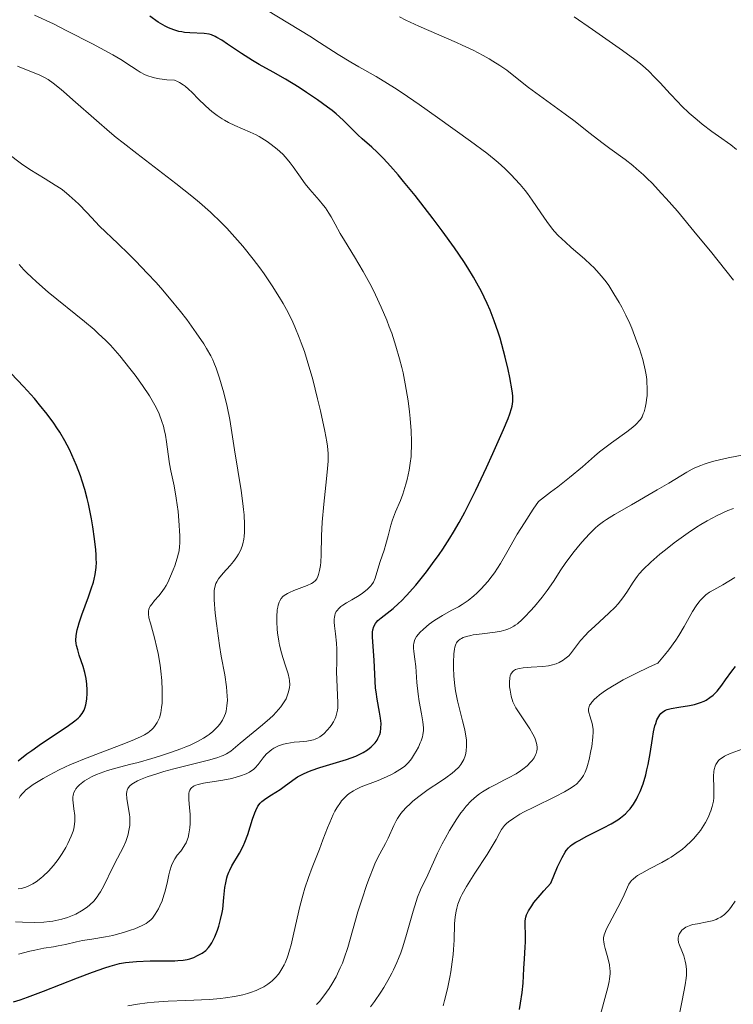
# Model space of a CAD drawing. Units: metres. Extents: x 671624 to 675109, y 4756027 to 4758363.
# Drawn here: x 672604 to 672689, y 4757825 to 4757942 of the extents above; entities that cross this region are included whole.
import ezdxf

# ---------------------------------------------------------------- set-up
doc = ezdxf.new("R2010")
doc.units = ezdxf.units.M
doc.header["$MEASUREMENT"] = 0
doc.layers.add('Curva de nivel directora', color=30, linetype='Continuous', lineweight=30)
doc.layers.add('Curva de nivel intermedia', color=30, linetype='Continuous', lineweight=0)

msp = doc.modelspace()

# ---------------------------------------------------------------- linework, layer by layer
at = {"layer": 'Curva de nivel directora', "color": 30, "linetype": 'Continuous', "lineweight": 30, "flags": 128}
for points, elevation in [([(672642.2, 4757929.98), (672641.39, 4757930.71), (672640.9, 4757931.1), (672640.36, 4757931.52), (672639.16, 4757932.39), (672637.86, 4757933.27), (672636.99, 4757933.83), (672635.38, 4757934.84), (672633.9, 4757935.69), (672632.26, 4757936.59), (672631.46, 4757937.06), (672630.16, 4757937.89), (672628.49, 4757939.01), (672627.79, 4757939.47), (672627.23, 4757939.8), (672627, 4757939.92), (672626.57, 4757940.1), (672626.3, 4757940.17), (672625.72, 4757940.25), (672624, 4757940.33), (672623.36, 4757940.4), (672623.04, 4757940.45), (672622.72, 4757940.52), (672622.1, 4757940.7), (672621.48, 4757940.95), (672621.07, 4757941.14), (672620.24, 4757941.63), (672619.24, 4757942.31)], 1750), ([(672631.84, 4757847.97), (672632.09, 4757848.46), (672632.36, 4757848.83), (672632.57, 4757849.03), (672633.04, 4757849.39), (672633.71, 4757849.82), (672634.72, 4757850.45), (672635.23, 4757850.8), (672636.23, 4757851.56), (672636.81, 4757851.94), (672637.52, 4757852.33), (672637.94, 4757852.52), (672638.4, 4757852.71), (672639.44, 4757853.07), (672642.6, 4757854.02), (672643.73, 4757854.42), (672644.29, 4757854.67), (672644.6, 4757854.83), (672645.12, 4757855.16), (672645.56, 4757855.51), (672645.76, 4757855.7), (672646.02, 4757855.99), (672646.25, 4757856.32), (672646.35, 4757856.49), (672646.5, 4757856.82), (672646.56, 4757856.99), (672646.64, 4757857.28), (672646.71, 4757857.75), (672646.72, 4757858.29), (672646.7, 4757858.59), (672646.66, 4757858.91), (672646.54, 4757859.62), (672646.25, 4757861.19), (672646.12, 4757862.04), (672646.07, 4757862.47), (672646.01, 4757863.33), (672645.92, 4757865.8), (672645.69, 4757868.56), (672645.71, 4757869.16), (672645.75, 4757869.43), (672645.87, 4757869.8), (672646.06, 4757870.16), (672646.19, 4757870.34), (672646.35, 4757870.51), (672646.73, 4757870.86), (672648.14, 4757871.97), (672648.79, 4757872.53), (672649.14, 4757872.87), (672649.73, 4757873.48), (672650.83, 4757874.74), (672652.11, 4757876.31), (672652.84, 4757877.28), (672653.63, 4757878.38), (672654.04, 4757878.99), (672654.88, 4757880.31), (672655.31, 4757881.02), (672655.98, 4757882.17), (672656.65, 4757883.41), (672657.1, 4757884.26), (672657.98, 4757886.03), (672659.25, 4757888.69), (672660.01, 4757890.37), (672661.25, 4757893.2), (672661.81, 4757894.54), (672662.01, 4757895.07), (672662.22, 4757895.72), (672662.29, 4757896.01), (672662.37, 4757896.55), (672662.38, 4757896.94), (672662.36, 4757897.22), (672662.29, 4757897.83), (672662.01, 4757899.41), (672661.82, 4757900.34), (672661.47, 4757901.82), (672661.07, 4757903.32), (672660.85, 4757904.06), (672660.63, 4757904.77), (672660.16, 4757906.12), (672659.67, 4757907.38), (672659.32, 4757908.18), (672658.59, 4757909.7), (672658.3, 4757910.25), (672657.69, 4757911.33), (672657.02, 4757912.43), (672656.53, 4757913.18), (672655.43, 4757914.79), (672653.97, 4757916.81), (672652.91, 4757918.23), (672650.75, 4757921.02), (672649.39, 4757922.7), (672648.74, 4757923.47), (672647.84, 4757924.52), (672647.01, 4757925.42), (672646.63, 4757925.82), (672646.27, 4757926.17), (672645.61, 4757926.78), (672644.47, 4757927.76), (672643.95, 4757928.23), (672643.43, 4757928.75), (672642.66, 4757929.54), (672642.2, 4757929.98)], 1750), ([(672612.31, 4757874.3), (672612.56, 4757875.08), (672612.66, 4757875.44), (672612.78, 4757875.98), (672612.86, 4757876.54), (672612.88, 4757876.83), (672612.91, 4757877.44), (672612.9, 4757877.78), (672612.88, 4757878.32), (672612.84, 4757878.92), (672612.69, 4757880.24), (672612.48, 4757881.65), (672612.32, 4757882.6), (672611.97, 4757884.4), (672611.83, 4757885.01), (672611.54, 4757886.11), (672611.24, 4757887.1), (672611.03, 4757887.73), (672610.56, 4757888.95), (672610.01, 4757890.21), (672609.7, 4757890.86), (672609.18, 4757891.87), (672608.56, 4757892.9), (672608.22, 4757893.43), (672607.85, 4757893.96), (672607.05, 4757895.05), (672606.17, 4757896.15), (672605.55, 4757896.89), (672604.27, 4757898.32), (672602.8, 4757899.88)], 1775), ([(672603.61, 4757853.85), (672604.67, 4757854.68), (672605.23, 4757855.09), (672606.38, 4757855.9), (672609.43, 4757857.94), (672610.35, 4757858.59), (672610.75, 4757858.92), (672610.95, 4757859.11), (672611.24, 4757859.48), (672611.46, 4757859.89), (672611.55, 4757860.12), (672611.67, 4757860.5), (672611.78, 4757861.18), (672611.83, 4757861.91), (672611.82, 4757862.31), (672611.78, 4757862.95), (672611.68, 4757863.63), (672611.62, 4757863.98), (672611.53, 4757864.34), (672611.33, 4757865.05), (672610.88, 4757866.42), (672610.69, 4757867.04), (672610.57, 4757867.54), (672610.53, 4757867.78), (672610.49, 4757868.15), (672610.52, 4757868.74), (672610.64, 4757869.42), (672610.74, 4757869.81), (672610.87, 4757870.25), (672611.2, 4757871.22), (672611.96, 4757873.32), (672612.31, 4757874.3)], 1775), ([(672677.23, 4757849.66), (672677.49, 4757850.21), (672677.85, 4757851.13), (672678.16, 4757852.2), (672678.3, 4757852.79), (672678.43, 4757853.42), (672678.66, 4757854.74), (672678.94, 4757856.49), (672679.09, 4757857.29), (672679.25, 4757858), (672679.34, 4757858.31), (672679.48, 4757858.71), (672679.59, 4757858.94), (672679.81, 4757859.31), (672679.94, 4757859.46), (672680.2, 4757859.69), (672680.5, 4757859.86), (672680.71, 4757859.94), (672681.18, 4757860.06), (672682.08, 4757860.22), (672683.34, 4757860.42), (672683.93, 4757860.54), (672684.19, 4757860.61), (672684.67, 4757860.77), (672685.08, 4757860.95), (672685.33, 4757861.08), (672685.76, 4757861.36), (672686.14, 4757861.65), (672686.33, 4757861.83), (672686.63, 4757862.15), (672687.17, 4757862.85), (672687.63, 4757863.48), (672688.38, 4757864.51), (672688.81, 4757865.08)], 1725), ([(672663.14, 4757824.33), (672663.29, 4757825.07), (672663.49, 4757826.35), (672663.59, 4757827.43), (672663.66, 4757829.17), (672663.74, 4757830.33), (672663.85, 4757831.73), (672663.88, 4757832.36), (672663.87, 4757833.24), (672663.83, 4757834.32), (672663.85, 4757834.83), (672663.92, 4757835.3), (672664, 4757835.56), (672664.23, 4757836.04), (672664.61, 4757836.64), (672664.88, 4757837.01), (672665.6, 4757837.88), (672666.06, 4757838.41), (672666.89, 4757839.32), (672667.68, 4757841.28), (672668.01, 4757841.99), (672668.21, 4757842.39), (672668.59, 4757843.02), (672668.71, 4757843.2), (672668.97, 4757843.5), (672669.23, 4757843.75), (672669.42, 4757843.9), (672669.83, 4757844.18), (672670.24, 4757844.41), (672671.15, 4757844.9), (672673.15, 4757845.88), (672674.06, 4757846.37), (672674.83, 4757846.84), (672675.16, 4757847.08), (672675.74, 4757847.57), (672676.08, 4757847.92), (672676.29, 4757848.17), (672676.68, 4757848.71), (672677.06, 4757849.32), (672677.23, 4757849.66)], 1725), ([(672603.06, 4757825.22), (672603.85, 4757825.47), (672604.72, 4757825.78), (672606.64, 4757826.49), (672610.66, 4757828.07), (672612.45, 4757828.76), (672613.92, 4757829.27), (672614.55, 4757829.47), (672615.67, 4757829.76), (672616.35, 4757829.89), (672616.79, 4757829.95), (672617.68, 4757830.03), (672619.28, 4757830.09), (672621.35, 4757830.1), (672622.22, 4757830.11), (672622.59, 4757830.13), (672623.22, 4757830.19), (672623.71, 4757830.27), (672623.99, 4757830.34), (672624.48, 4757830.51), (672624.93, 4757830.71), (672625.15, 4757830.83), (672625.47, 4757831.02), (672625.9, 4757831.34), (672626.23, 4757831.69), (672626.39, 4757831.89), (672626.61, 4757832.24), (672626.96, 4757832.93), (672627.28, 4757833.75), (672627.44, 4757834.22), (672627.66, 4757834.99), (672627.85, 4757835.82), (672627.92, 4757836.25), (672628.06, 4757837.6), (672628.18, 4757838.8), (672628.27, 4757839.38), (672628.4, 4757839.95), (672628.48, 4757840.22), (672628.63, 4757840.62), (672628.75, 4757840.88), (672629.01, 4757841.38), (672629.9, 4757842.9), (672630.34, 4757843.73), (672630.53, 4757844.18), (672630.88, 4757845.12), (672631.46, 4757846.92), (672631.71, 4757847.66), (672631.84, 4757847.97)], 1750)]:
    msp.add_lwpolyline(points, dxfattribs=dict(at, elevation=elevation))
at = {"layer": 'Curva de nivel intermedia', "color": 30, "linetype": 'Continuous', "lineweight": 0, "flags": 128}
for points, elevation in [([(672672.65, 4757890.56), (672673.12, 4757890.94), (672674.08, 4757891.65), (672675.9, 4757892.95), (672676.63, 4757893.51), (672676.92, 4757893.77), (672677.1, 4757893.94), (672677.39, 4757894.26), (672677.51, 4757894.42), (672677.71, 4757894.74), (672677.86, 4757895.07), (672677.95, 4757895.3), (672678.09, 4757895.81), (672678.21, 4757896.4), (672678.26, 4757896.73), (672678.31, 4757897.26), (672678.34, 4757898.16), (672678.3, 4757898.82), (672678.27, 4757899.17), (672678.19, 4757899.72), (672678.09, 4757900.31), (672677.79, 4757901.54), (672677.4, 4757902.81), (672677.11, 4757903.65), (672676.49, 4757905.26), (672676.26, 4757905.81), (672675.78, 4757906.82), (672675.32, 4757907.74), (672675, 4757908.31), (672674.38, 4757909.35), (672673.76, 4757910.31), (672673.44, 4757910.76), (672672.91, 4757911.44), (672672.32, 4757912.11), (672671.99, 4757912.45), (672671.64, 4757912.8), (672670.87, 4757913.49), (672669.31, 4757914.84), (672668.61, 4757915.46), (672667.75, 4757916.28), (672667.27, 4757916.8), (672666.97, 4757917.16), (672666.39, 4757917.94), (672665.7, 4757918.96), (672664.68, 4757920.48), (672664.12, 4757921.24), (672663.82, 4757921.62), (672663.22, 4757922.34), (672662.61, 4757923.01), (672662.2, 4757923.44), (672661.4, 4757924.23), (672660.61, 4757924.95), (672660.15, 4757925.34), (672659.28, 4757926.03), (672657.36, 4757927.47), (672653.44, 4757930.29), (672651.26, 4757931.81), (672649.21, 4757933.21), (672648.3, 4757933.82), (672647.48, 4757934.34), (672646.12, 4757935.17), (672644.06, 4757936.32), (672643.13, 4757936.84), (672641.62, 4757937.77), (672639.41, 4757939.21), (672638.25, 4757939.95), (672633.22, 4757942.98)], 1745), ([(672636.94, 4757923.48), (672636.28, 4757924.43), (672635.93, 4757924.9), (672635.36, 4757925.58), (672635.05, 4757925.91), (672634.39, 4757926.52), (672633.68, 4757927.09), (672633.2, 4757927.43), (672632.87, 4757927.64), (672632.23, 4757928.02), (672631.88, 4757928.22), (672631.19, 4757928.55), (672629.36, 4757929.32), (672628.6, 4757929.69), (672628.14, 4757929.95), (672627.85, 4757930.13), (672627.26, 4757930.54), (672626.64, 4757931.01), (672626.32, 4757931.27), (672625.82, 4757931.71), (672625.03, 4757932.48), (672624.27, 4757933.26), (672623.87, 4757933.65), (672623.45, 4757934.02), (672623.23, 4757934.18), (672622.78, 4757934.46), (672622.54, 4757934.58), (672622.18, 4757934.71), (672621.27, 4757934.76), (672620.73, 4757934.82), (672620.4, 4757934.87), (672619.81, 4757934.99), (672619.41, 4757935.1), (672619.16, 4757935.19), (672618.72, 4757935.37), (672618.13, 4757935.68), (672617.77, 4757935.9), (672617.08, 4757936.36), (672615.83, 4757937.16), (672614.86, 4757937.72), (672612.47, 4757939.02), (672609.4, 4757940.6), (672607.8, 4757941.4), (672605.58, 4757942.46)], 1755), ([(672678.94, 4757922.44), (672678.29, 4757923.09), (672677.87, 4757923.48), (672677.06, 4757924.2), (672676.61, 4757924.57), (672675.7, 4757925.28), (672673.88, 4757926.61), (672672.95, 4757927.3), (672671.54, 4757928.39), (672669.6, 4757929.93), (672668.6, 4757930.7), (672664.22, 4757933.86), (672663.08, 4757934.76), (672661.64, 4757935.89), (672660.82, 4757936.46), (672660, 4757936.98), (672659.55, 4757937.25), (672658.83, 4757937.65), (672657.66, 4757938.27), (672656.37, 4757938.89), (672655.69, 4757939.2), (672651.22, 4757941.12), (672649.67, 4757941.85), (672648.9, 4757942.24)], 1740), ([(672688.94, 4757926.5), (672688.27, 4757927.02), (672686.81, 4757928.05), (672686, 4757928.62), (672684.84, 4757929.51), (672684.24, 4757930.01), (672683.32, 4757930.81), (672682.4, 4757931.68), (672681.95, 4757932.13), (672681.07, 4757933.08), (672679.86, 4757934.41), (672679.21, 4757935.09), (672678.51, 4757935.79), (672678.13, 4757936.13), (672677.53, 4757936.65), (672676.87, 4757937.18), (672675.41, 4757938.25), (672671.82, 4757940.73), (672669.65, 4757942.26)], 1735), ([(672640.03, 4757893.03), (672639.51, 4757895.44), (672639.18, 4757896.87), (672638.6, 4757899.14), (672637.96, 4757901.41), (672637.61, 4757902.49), (672637.25, 4757903.52), (672637.01, 4757904.16), (672636.49, 4757905.4), (672636.23, 4757905.98), (672635.67, 4757907.11), (672635.08, 4757908.19), (672634.66, 4757908.9), (672633.78, 4757910.3), (672632.82, 4757911.7), (672632.31, 4757912.41), (672631.53, 4757913.45), (672630.3, 4757914.98), (672629.04, 4757916.43), (672628.4, 4757917.12), (672627.77, 4757917.78), (672626.48, 4757919.02), (672625.16, 4757920.19), (672624.25, 4757920.94), (672622.36, 4757922.44), (672617.7, 4757925.99), (672616.08, 4757927.26), (672615.28, 4757927.92), (672614.48, 4757928.59), (672612.92, 4757929.93), (672610.13, 4757932.4), (672609.02, 4757933.38), (672608.55, 4757933.77), (672607.78, 4757934.38), (672607.17, 4757934.81), (672606.82, 4757935.01), (672606.19, 4757935.32), (672603.54, 4757936.38)], 1760), ([(672627.54, 4757899.3), (672627.13, 4757900.49), (672626.87, 4757901.17), (672626.73, 4757901.49), (672626.49, 4757901.99), (672625.99, 4757902.86), (672625.66, 4757903.39), (672624.76, 4757904.72), (672623.64, 4757906.28), (672622.92, 4757907.22), (672621.61, 4757908.84), (672620.56, 4757910.06), (672619.97, 4757910.71), (672619, 4757911.76), (672617.55, 4757913.26), (672616.75, 4757914.06), (672615.45, 4757915.33), (672613.27, 4757917.38), (672612.32, 4757918.41), (672611.77, 4757919), (672610.81, 4757919.98), (672610.4, 4757920.38), (672609.68, 4757921.03), (672609.08, 4757921.53), (672608.71, 4757921.8), (672608.02, 4757922.26), (672606.82, 4757923), (672605.02, 4757924.12), (672604.02, 4757924.8), (672602.38, 4757925.99)], 1765), ([(672633.08, 4757854.63), (672633.5, 4757855.02), (672633.73, 4757855.19), (672633.98, 4757855.35), (672634.53, 4757855.62), (672635.12, 4757855.82), (672635.54, 4757855.92), (672636.4, 4757856.06), (672637.04, 4757856.12), (672637.89, 4757856.2), (672638.3, 4757856.27), (672638.69, 4757856.36), (672638.89, 4757856.43), (672639.16, 4757856.55), (672639.43, 4757856.7), (672639.6, 4757856.81), (672639.93, 4757857.07), (672640.37, 4757857.53), (672640.63, 4757857.85), (672640.79, 4757858.07), (672641.06, 4757858.5), (672641.26, 4757858.9), (672641.35, 4757859.1), (672641.44, 4757859.4), (672641.54, 4757859.89), (672641.57, 4757860.16), (672641.59, 4757860.76), (672641.43, 4757864.42), (672641.45, 4757865.62), (672641.48, 4757867.11), (672641.44, 4757867.85), (672641.31, 4757868.96), (672641.18, 4757869.9), (672641.15, 4757870.33), (672641.15, 4757870.72), (672641.17, 4757870.9), (672641.22, 4757871.15), (672641.27, 4757871.3), (672641.4, 4757871.58), (672641.49, 4757871.71), (672641.7, 4757871.95), (672641.96, 4757872.18), (672642.16, 4757872.33), (672642.63, 4757872.63), (672643.23, 4757872.99), (672644.1, 4757873.51), (672644.52, 4757873.79), (672645.08, 4757874.21), (672645.32, 4757874.43), (672645.51, 4757874.65), (672645.62, 4757874.79), (672645.81, 4757875.09), (672646.01, 4757875.56), (672646.32, 4757876.62), (672646.62, 4757877.55), (672647.08, 4757878.9), (672647.29, 4757879.58), (672647.55, 4757880.57), (672647.87, 4757881.85), (672648.07, 4757882.48), (672648.44, 4757883.44), (672649.02, 4757884.8), (672649.3, 4757885.54), (672649.43, 4757885.93), (672649.67, 4757886.73), (672649.82, 4757887.28), (672650.06, 4757888.39), (672650.19, 4757889.22), (672650.28, 4757890.02), (672650.3, 4757890.42), (672650.33, 4757891.24), (672650.33, 4757891.81), (672650.28, 4757893.07), (672650.17, 4757894.53), (672650.09, 4757895.33), (672649.93, 4757896.61), (672649.72, 4757897.96), (672649.59, 4757898.66), (672649.33, 4757899.94), (672649.17, 4757900.6), (672648.92, 4757901.6), (672648.49, 4757903.12), (672647.98, 4757904.66), (672647.7, 4757905.43), (672647.39, 4757906.21), (672646.74, 4757907.74), (672646.04, 4757909.23), (672645.57, 4757910.19), (672644.61, 4757911.98), (672643.58, 4757913.73), (672642.37, 4757915.68), (672641.87, 4757916.51), (672641.26, 4757917.62), (672640.78, 4757918.5), (672640.53, 4757918.92), (672640.12, 4757919.54), (672639.89, 4757919.84), (672639.38, 4757920.47), (672638.26, 4757921.75), (672637.71, 4757922.42), (672636.94, 4757923.48)], 1755), ([(672688.57, 4757910.95), (672685.83, 4757914.39), (672684.23, 4757916.36), (672681.91, 4757919.14), (672680.59, 4757920.65), (672680, 4757921.31), (672678.94, 4757922.44)], 1740), ([(672603.76, 4757849.42), (672603.88, 4757849.64), (672604.1, 4757849.94), (672604.36, 4757850.22), (672604.51, 4757850.36), (672604.76, 4757850.57), (672605.4, 4757851.03), (672606.58, 4757851.75), (672607.29, 4757852.15), (672608.5, 4757852.77), (672609.85, 4757853.4), (672610.57, 4757853.71), (672611.32, 4757854.02), (672612.85, 4757854.62), (672615.84, 4757855.74), (672617.16, 4757856.26), (672618.17, 4757856.71), (672618.61, 4757856.94), (672619.01, 4757857.2), (672619.2, 4757857.33), (672619.53, 4757857.62), (672619.69, 4757857.78), (672619.9, 4757858.04), (672620.14, 4757858.42), (672620.25, 4757858.63), (672620.39, 4757858.97), (672620.55, 4757859.55), (672620.66, 4757860.21), (672620.71, 4757860.69), (672620.74, 4757861.73), (672620.74, 4757862.27), (672620.67, 4757863.39), (672620.56, 4757864.51), (672620.47, 4757865.24), (672620.24, 4757866.61), (672620.1, 4757867.29), (672619.82, 4757868.48), (672619.33, 4757870.23), (672619.16, 4757870.84), (672619.09, 4757871.32), (672619.09, 4757871.52), (672619.1, 4757871.65), (672619.15, 4757871.88), (672619.23, 4757872.09), (672619.31, 4757872.23), (672619.52, 4757872.52), (672619.83, 4757872.89), (672620.32, 4757873.47), (672620.59, 4757873.81), (672620.99, 4757874.38), (672621.18, 4757874.7), (672621.38, 4757875.04), (672621.73, 4757875.78), (672622.05, 4757876.54), (672622.23, 4757877.04), (672622.52, 4757877.95), (672622.68, 4757878.53), (672622.73, 4757878.79), (672622.8, 4757879.32), (672622.82, 4757879.7), (672622.82, 4757880.59), (672622.71, 4757882.42), (672622.61, 4757883.47), (672622.4, 4757885.06), (672622.14, 4757886.54), (672621.77, 4757888.31), (672621.61, 4757889.13), (672621.44, 4757890.28), (672621.25, 4757891.77), (672621.12, 4757892.53), (672620.97, 4757893.23), (672620.88, 4757893.6), (672620.7, 4757894.17), (672620.35, 4757895.09), (672620.04, 4757895.76), (672619.86, 4757896.11), (672619.55, 4757896.66), (672619.21, 4757897.23), (672618.4, 4757898.44), (672617.51, 4757899.67), (672616.9, 4757900.48), (672615.69, 4757901.97), (672614.58, 4757903.22), (672614.03, 4757903.79), (672613.14, 4757904.64), (672612.65, 4757905.08), (672611.52, 4757906.03), (672607.2, 4757909.55), (672605.81, 4757910.75), (672605.19, 4757911.31), (672604.64, 4757911.85), (672604.31, 4757912.19), (672603.73, 4757912.83)], 1770), ([(672604.01, 4757838.7), (672604.37, 4757838.79), (672604.55, 4757838.84), (672604.82, 4757838.95), (672605.37, 4757839.24), (672605.76, 4757839.5), (672606.31, 4757839.92), (672606.59, 4757840.16), (672607.21, 4757840.76), (672607.81, 4757841.42), (672608.1, 4757841.76), (672608.37, 4757842.12), (672608.86, 4757842.84), (672609.28, 4757843.56), (672609.53, 4757844.03), (672609.93, 4757844.92), (672610.14, 4757845.51), (672610.22, 4757845.79), (672610.33, 4757846.32), (672610.36, 4757846.67), (672610.37, 4757846.89), (672610.35, 4757847.36), (672610.24, 4757848.16), (672610.14, 4757848.88), (672610.12, 4757849.22), (672610.13, 4757849.56), (672610.15, 4757849.72), (672610.2, 4757849.95), (672610.25, 4757850.09), (672610.39, 4757850.38), (672610.47, 4757850.51), (672610.67, 4757850.77), (672610.91, 4757851.01), (672611.1, 4757851.17), (672611.5, 4757851.47), (672611.76, 4757851.63), (672612.32, 4757851.94), (672612.93, 4757852.23), (672613.35, 4757852.4), (672614.22, 4757852.71), (672615.24, 4757852.99), (672616.86, 4757853.4), (672617.88, 4757853.67), (672619.51, 4757854.15), (672620.39, 4757854.42), (672621.71, 4757854.86), (672622.96, 4757855.3), (672623.52, 4757855.52), (672624.04, 4757855.73), (672624.92, 4757856.15), (672625.65, 4757856.55), (672626.06, 4757856.81), (672626.3, 4757856.99), (672626.75, 4757857.35), (672627.14, 4757857.73), (672627.32, 4757857.92), (672627.57, 4757858.22), (672627.89, 4757858.7), (672628.14, 4757859.21), (672628.24, 4757859.48), (672628.32, 4757859.77), (672628.42, 4757860.37), (672628.47, 4757861.05), (672628.46, 4757861.53), (672628.36, 4757862.63), (672628.15, 4757864.06), (672627.75, 4757866.3), (672627.54, 4757867.54), (672627.28, 4757869.29), (672627.17, 4757870.16), (672627.02, 4757871.41), (672626.9, 4757872.99), (672626.89, 4757873.78), (672626.91, 4757874.1), (672626.93, 4757874.29), (672627, 4757874.63), (672627.11, 4757874.93), (672627.2, 4757875.11), (672627.43, 4757875.48), (672627.96, 4757876.15), (672628.79, 4757877.08), (672629.18, 4757877.53), (672629.61, 4757878.11), (672629.8, 4757878.4), (672630.03, 4757878.85), (672630.22, 4757879.36), (672630.3, 4757879.64), (672630.41, 4757880.2), (672630.46, 4757880.51), (672630.5, 4757881.03), (672630.52, 4757881.95), (672630.47, 4757883.07), (672630.4, 4757883.72), (672630.32, 4757884.42), (672630.1, 4757885.97), (672629.32, 4757890.79), (672628.77, 4757894.4), (672628.46, 4757895.97), (672628.06, 4757897.57), (672627.75, 4757898.63), (672627.54, 4757899.3)], 1765), ([(672611.16, 4757836.02), (672611.82, 4757836.48), (672612.13, 4757836.74), (672612.59, 4757837.19), (672613.02, 4757837.71), (672613.22, 4757838), (672613.42, 4757838.31), (672613.8, 4757838.99), (672614.87, 4757841.23), (672615.43, 4757842.3), (672616.12, 4757843.65), (672616.4, 4757844.29), (672616.6, 4757844.86), (672616.69, 4757845.14), (672616.78, 4757845.56), (672616.87, 4757846.19), (672616.89, 4757846.83), (672616.88, 4757847.16), (672616.85, 4757847.49), (672616.74, 4757848.15), (672616.54, 4757849.4), (672616.5, 4757849.92), (672616.53, 4757850.22), (672616.57, 4757850.36), (672616.64, 4757850.55), (672616.71, 4757850.67), (672616.88, 4757850.89), (672617.12, 4757851.09), (672617.32, 4757851.22), (672617.81, 4757851.48), (672618.14, 4757851.63), (672618.93, 4757851.94), (672620.21, 4757852.37), (672620.94, 4757852.59), (672622.11, 4757852.91), (672624.01, 4757853.38), (672626.4, 4757853.97), (672627.35, 4757854.26), (672627.73, 4757854.4), (672627.96, 4757854.49), (672628.35, 4757854.69), (672628.86, 4757855.02), (672629.99, 4757855.95), (672632.63, 4757858.12), (672633.52, 4757858.89), (672633.91, 4757859.26), (672634.25, 4757859.62), (672634.82, 4757860.27), (672635.22, 4757860.86), (672635.43, 4757861.23), (672635.54, 4757861.47), (672635.7, 4757861.92), (672635.81, 4757862.35), (672635.84, 4757862.56), (672635.87, 4757862.88), (672635.85, 4757863.38), (672635.81, 4757863.64), (672635.69, 4757864.19), (672635.38, 4757865.15), (672635.05, 4757866.14), (672634.88, 4757866.69), (672634.66, 4757867.58), (672634.57, 4757868.06), (672634.43, 4757869.06), (672634.39, 4757869.5), (672634.34, 4757870.37), (672634.34, 4757870.98), (672634.4, 4757871.79), (672634.45, 4757872.13), (672634.5, 4757872.34), (672634.62, 4757872.7), (672634.69, 4757872.85), (672634.86, 4757873.13), (672635.07, 4757873.36), (672635.23, 4757873.5), (672635.6, 4757873.74), (672635.84, 4757873.87), (672636.36, 4757874.1), (672637.94, 4757874.68), (672638.46, 4757874.91), (672638.67, 4757875.04), (672638.94, 4757875.27), (672639.08, 4757875.46), (672639.14, 4757875.57), (672639.23, 4757875.76), (672639.3, 4757875.98), (672639.42, 4757876.48), (672639.51, 4757877.05), (672639.56, 4757877.47), (672639.6, 4757878.33), (672639.64, 4757880.58), (672639.73, 4757882.22), (672639.93, 4757884.35), (672640.25, 4757887.34), (672640.37, 4757888.6), (672640.44, 4757889.47), (672640.45, 4757889.85), (672640.45, 4757890.38), (672640.36, 4757891.24), (672640.28, 4757891.75), (672640.03, 4757893.03)], 1760), ([(672630.87, 4757826.22), (672631.23, 4757826.33), (672631.87, 4757826.57), (672632.2, 4757826.71), (672632.78, 4757827.01), (672633.29, 4757827.33), (672633.6, 4757827.56), (672633.79, 4757827.73), (672634.17, 4757828.1), (672634.52, 4757828.51), (672634.7, 4757828.74), (672634.95, 4757829.14), (672635.2, 4757829.61), (672635.33, 4757829.87), (672635.57, 4757830.47), (672635.69, 4757830.81), (672635.86, 4757831.37), (672636.04, 4757831.99), (672636.38, 4757833.41), (672637.08, 4757836.53), (672637.46, 4757838.03), (672637.67, 4757838.73), (672638.09, 4757840.01), (672638.52, 4757841.19), (672639.39, 4757843.38), (672639.81, 4757844.47), (672640.35, 4757845.88), (672640.62, 4757846.54), (672641.03, 4757847.46), (672641.23, 4757847.88), (672641.45, 4757848.26), (672641.89, 4757848.92), (672642.04, 4757849.11), (672642.36, 4757849.47), (672642.69, 4757849.78), (672642.93, 4757849.96), (672643.43, 4757850.3), (672643.73, 4757850.46), (672644.36, 4757850.76), (672646.38, 4757851.53), (672647.35, 4757851.95), (672647.95, 4757852.24), (672648.31, 4757852.43), (672648.94, 4757852.81), (672649.49, 4757853.2), (672649.79, 4757853.47), (672649.97, 4757853.66), (672650.32, 4757854.11), (672650.7, 4757854.68), (672650.88, 4757854.99), (672651.15, 4757855.49), (672651.38, 4757855.99), (672651.48, 4757856.24), (672651.63, 4757856.72), (672651.68, 4757856.96), (672651.74, 4757857.44), (672651.75, 4757857.78), (672651.69, 4757858.49), (672651.54, 4757859.42), (672651.26, 4757860.91), (672651.13, 4757861.77), (672650.98, 4757863.18), (672650.83, 4757865.08), (672650.74, 4757865.92), (672650.61, 4757866.85), (672650.57, 4757867.25), (672650.58, 4757867.62), (672650.6, 4757867.81), (672650.7, 4757868.17), (672650.78, 4757868.35), (672650.94, 4757868.62), (672651.16, 4757868.91), (672651.34, 4757869.11), (672651.74, 4757869.51), (672652.45, 4757870.1), (672652.97, 4757870.47), (672653.32, 4757870.7), (672654, 4757871.13), (672655.05, 4757871.7), (672655.93, 4757872.16), (672656.37, 4757872.42), (672657.07, 4757872.9), (672657.73, 4757873.45), (672658.08, 4757873.76), (672658.61, 4757874.29), (672659.4, 4757875.18), (672659.92, 4757875.84), (672660.18, 4757876.19), (672660.55, 4757876.74), (672660.9, 4757877.31), (672661.65, 4757878.59), (672662.9, 4757880.77), (672663.75, 4757882.14), (672664.79, 4757883.76), (672665.4, 4757884.67), (672666.86, 4757885.76), (672667.7, 4757886.41), (672669.1, 4757887.52), (672670.64, 4757888.8), (672672.05, 4757890.05), (672672.65, 4757890.56)], 1745), ([(672656.85, 4757856.3), (672656.82, 4757856.58), (672656.75, 4757857.03), (672656.65, 4757857.52), (672656.4, 4757858.6), (672655.81, 4757860.97), (672655.57, 4757862.18), (672655.48, 4757862.77), (672655.36, 4757863.9), (672655.32, 4757864.93), (672655.32, 4757865.55), (672655.37, 4757866.58), (672655.44, 4757867.14), (672655.48, 4757867.36), (672655.59, 4757867.71), (672655.68, 4757867.89), (672655.75, 4757867.99), (672655.92, 4757868.17), (672656.13, 4757868.32), (672656.26, 4757868.39), (672656.47, 4757868.49), (672656.87, 4757868.63), (672657.37, 4757868.75), (672657.66, 4757868.81), (672658.71, 4757868.95), (672660.26, 4757869.15), (672660.97, 4757869.27), (672661.52, 4757869.41), (672661.77, 4757869.5), (672662.12, 4757869.65), (672662.47, 4757869.84), (672662.65, 4757869.96), (672662.91, 4757870.15), (672663.48, 4757870.65), (672663.8, 4757870.96), (672664.48, 4757871.67), (672664.94, 4757872.19), (672665.85, 4757873.29), (672666.46, 4757874.09), (672667.2, 4757875.18), (672668.07, 4757876.56), (672668.58, 4757877.3), (672669.5, 4757878.53), (672670.17, 4757879.35), (672670.62, 4757879.88), (672671.44, 4757880.8), (672672.14, 4757881.51), (672672.49, 4757881.81), (672673.12, 4757882.27), (672673.5, 4757882.52), (672674.46, 4757883.11), (672676.45, 4757884.28), (672679.52, 4757886.04), (672680.9, 4757886.86), (672683.03, 4757888.15), (672683.67, 4757888.49), (672684, 4757888.65), (672684.7, 4757888.95), (672685.08, 4757889.09), (672685.7, 4757889.29), (672686.4, 4757889.48), (672687.95, 4757889.84), (672691.21, 4757890.5)], 1740), ([(672684.17, 4757881.61), (672684.68, 4757881.93), (672685.45, 4757882.38), (672686.64, 4757883), (672687.9, 4757883.58), (672688.56, 4757883.84)], 1735), ([(672645.47, 4757824.64), (672645.93, 4757825.27), (672646.69, 4757826.38), (672647.04, 4757826.94), (672647.53, 4757827.77), (672647.99, 4757828.61), (672648.2, 4757829.04), (672648.6, 4757829.91), (672648.78, 4757830.36), (672649.05, 4757831.04), (672649.3, 4757831.75), (672649.75, 4757833.21), (672650.52, 4757835.98), (672650.88, 4757837.16), (672651.05, 4757837.67), (672651.39, 4757838.52), (672651.72, 4757839.22), (672652.11, 4757839.97), (672652.28, 4757840.3), (672653.42, 4757842.87), (672653.99, 4757844), (672654.32, 4757844.63), (672654.86, 4757845.58), (672655.71, 4757846.96), (672656.2, 4757847.67), (672656.45, 4757848), (672656.82, 4757848.47), (672657.42, 4757849.09), (672658.06, 4757849.66), (672658.41, 4757849.92), (672658.77, 4757850.17), (672659.55, 4757850.64), (672660.35, 4757851.06), (672661.38, 4757851.59), (672661.86, 4757851.83), (672662.77, 4757852.33), (672663.27, 4757852.65), (672663.56, 4757852.86), (672664.06, 4757853.26), (672664.48, 4757853.68), (672664.66, 4757853.89), (672664.89, 4757854.22), (672665.06, 4757854.56), (672665.13, 4757854.73), (672665.22, 4757855.06), (672665.24, 4757855.23), (672665.25, 4757855.5), (672665.19, 4757855.95), (672665.03, 4757856.46), (672664.9, 4757856.74), (672664.75, 4757857.04), (672664.37, 4757857.67), (672663.11, 4757859.54), (672662.71, 4757860.17), (672662.56, 4757860.45), (672662.38, 4757860.86), (672662.18, 4757861.53), (672662.04, 4757862.25), (672661.99, 4757862.64), (672661.96, 4757863.21), (672662, 4757863.73), (672662.05, 4757863.96), (672662.12, 4757864.16), (672662.19, 4757864.27), (672662.35, 4757864.47), (672662.45, 4757864.55), (672662.68, 4757864.69), (672662.95, 4757864.79), (672663.15, 4757864.84), (672663.61, 4757864.91), (672664.54, 4757864.97), (672665.92, 4757865.05), (672666.6, 4757865.14), (672666.92, 4757865.21), (672667.52, 4757865.39), (672667.89, 4757865.55), (672668.35, 4757865.81), (672668.56, 4757865.96), (672669, 4757866.34), (672669.2, 4757866.56), (672669.57, 4757867.03), (672670.42, 4757868.16), (672670.99, 4757868.8), (672671.33, 4757869.15), (672672.11, 4757869.87), (672673.78, 4757871.38), (672674.54, 4757872.13), (672674.87, 4757872.5), (672675.43, 4757873.21), (672675.9, 4757873.89), (672676.66, 4757875.09), (672677.13, 4757875.77), (672677.39, 4757876.09), (672677.84, 4757876.59), (672678.74, 4757877.46), (672679.84, 4757878.41), (672680.48, 4757878.94), (672681.52, 4757879.75), (672682.62, 4757880.56), (672683.18, 4757880.95), (672684.17, 4757881.61)], 1735), ([(672654.08, 4757824.74), (672654.27, 4757825.4), (672654.61, 4757826.78), (672654.89, 4757828.17), (672655, 4757828.79), (672655.18, 4757829.98), (672655.28, 4757830.84), (672655.33, 4757831.44), (672655.39, 4757832.56), (672655.45, 4757834.49), (672655.52, 4757835.33), (672655.63, 4757836.01), (672655.7, 4757836.34), (672655.85, 4757836.83), (672656.16, 4757837.6), (672656.36, 4757838.01), (672656.87, 4757838.92), (672657.87, 4757840.52), (672659.32, 4757842.74), (672659.92, 4757843.71), (672660.37, 4757844.51), (672660.82, 4757845.35), (672661.02, 4757845.7), (672661.25, 4757846.02), (672661.38, 4757846.17), (672661.6, 4757846.4), (672661.86, 4757846.62), (672662.47, 4757847.06), (672663.2, 4757847.5), (672663.73, 4757847.79), (672664.88, 4757848.36), (672667.45, 4757849.62), (672668.52, 4757850.16), (672669.3, 4757850.63), (672669.7, 4757850.91), (672669.92, 4757851.09), (672670.28, 4757851.46), (672670.6, 4757851.87), (672670.75, 4757852.1), (672670.95, 4757852.52), (672671.14, 4757853.03), (672671.24, 4757853.32), (672671.42, 4757854.01), (672671.64, 4757855.04), (672671.74, 4757855.56), (672671.88, 4757856.67), (672671.91, 4757857.29), (672671.9, 4757857.57), (672671.84, 4757858.1), (672671.76, 4757858.45), (672671.69, 4757858.69), (672671.51, 4757859.2), (672671.38, 4757859.59), (672671.35, 4757859.81), (672671.36, 4757860.04), (672671.38, 4757860.17), (672671.49, 4757860.45), (672671.58, 4757860.6), (672671.75, 4757860.84), (672672.08, 4757861.2), (672672.29, 4757861.39), (672672.67, 4757861.7), (672673.39, 4757862.22), (672674.2, 4757862.74), (672674.68, 4757863.02), (672675.48, 4757863.47), (672676.9, 4757864.2), (672678.61, 4757865.03), (672679.57, 4757865.47), (672680.39, 4757866.42), (672680.88, 4757867.03), (672681.72, 4757868.2), (672682.09, 4757868.76), (672682.72, 4757869.81), (672683.72, 4757871.58), (672684.15, 4757872.28), (672684.46, 4757872.71), (672684.67, 4757872.96), (672685.09, 4757873.38), (672685.3, 4757873.57), (672685.74, 4757873.89), (672686.22, 4757874.17), (672687.3, 4757874.76), (672688.75, 4757875.62)], 1730), ([(672639.06, 4757824.91), (672639.39, 4757825.25), (672639.94, 4757825.94), (672640.54, 4757826.79), (672640.87, 4757827.31), (672641.38, 4757828.21), (672641.88, 4757829.25), (672642.12, 4757829.81), (672642.35, 4757830.41), (672642.77, 4757831.69), (672643.98, 4757835.92), (672644.42, 4757837.35), (672645.03, 4757839.16), (672645.33, 4757840), (672645.78, 4757841.12), (672645.99, 4757841.62), (672646.19, 4757842.05), (672646.57, 4757842.8), (672647.25, 4757844.03), (672647.56, 4757844.66), (672648.22, 4757846.17), (672648.52, 4757846.73), (672648.69, 4757847.01), (672649.08, 4757847.59), (672649.31, 4757847.89), (672649.71, 4757848.32), (672650.16, 4757848.76), (672650.49, 4757849.05), (672651.2, 4757849.62), (672652.32, 4757850.43), (672653.77, 4757851.41), (672654.41, 4757851.84), (672655.17, 4757852.4), (672655.47, 4757852.65), (672655.95, 4757853.11), (672656.19, 4757853.41), (672656.33, 4757853.61), (672656.54, 4757854.02), (672656.71, 4757854.46), (672656.77, 4757854.71), (672656.84, 4757855.1), (672656.87, 4757855.54), (672656.88, 4757855.78), (672656.85, 4757856.3)], 1740), ([(672677.67, 4757840.52), (672678.61, 4757841.01), (672680.07, 4757841.79), (672680.82, 4757842.21), (672681.18, 4757842.43), (672681.86, 4757842.89), (672682.5, 4757843.37), (672682.89, 4757843.69), (672683.6, 4757844.35), (672683.84, 4757844.6), (672684.27, 4757845.09), (672684.64, 4757845.57), (672684.86, 4757845.89), (672685.24, 4757846.52), (672685.59, 4757847.19), (672685.77, 4757847.62), (672685.88, 4757847.9), (672686.05, 4757848.44), (672686.18, 4757849.05), (672686.23, 4757849.46), (672686.25, 4757849.75), (672686.25, 4757850.39), (672686.23, 4757850.92), (672686.21, 4757851.67), (672686.21, 4757852.04), (672686.25, 4757852.58), (672686.28, 4757852.82), (672686.4, 4757853.23), (672686.48, 4757853.41), (672686.62, 4757853.67), (672686.8, 4757853.9), (672686.91, 4757854), (672687.09, 4757854.15), (672687.51, 4757854.42), (672687.75, 4757854.54), (672688.31, 4757854.76), (672689.62, 4757855.23)], 1720), ([(672603.68, 4757830.87), (672605.02, 4757831.23), (672605.6, 4757831.38), (672606.68, 4757831.6), (672607.82, 4757831.77), (672608.36, 4757831.86), (672609.24, 4757832.05), (672610.54, 4757832.36), (672611.26, 4757832.5), (672612.39, 4757832.68), (672614.01, 4757832.93), (672614.85, 4757833.1), (672615.28, 4757833.21), (672616.14, 4757833.45), (672616.95, 4757833.72), (672617.46, 4757833.91), (672618.33, 4757834.28), (672618.82, 4757834.54), (672619.03, 4757834.67), (672619.37, 4757834.95), (672619.56, 4757835.15), (672619.91, 4757835.63), (672620.27, 4757836.26), (672620.45, 4757836.62), (672620.71, 4757837.22), (672620.94, 4757837.89), (672621.05, 4757838.24), (672621.3, 4757839.34), (672621.51, 4757840.32), (672621.62, 4757840.79), (672621.82, 4757841.42), (672621.94, 4757841.7), (672622.22, 4757842.2), (672622.52, 4757842.63), (672622.93, 4757843.14), (672623.11, 4757843.38), (672623.43, 4757843.88), (672623.56, 4757844.13), (672623.73, 4757844.53), (672623.8, 4757844.74), (672623.91, 4757845.18), (672624.02, 4757845.91), (672624.05, 4757846.43), (672624.06, 4757846.78), (672624.04, 4757847.5), (672623.98, 4757848.29), (672623.89, 4757849.26), (672623.88, 4757849.69), (672623.9, 4757850.03), (672623.93, 4757850.18), (672624, 4757850.39), (672624.12, 4757850.57), (672624.2, 4757850.66), (672624.4, 4757850.81), (672624.52, 4757850.88), (672624.74, 4757850.97), (672625.01, 4757851.05), (672625.64, 4757851.19), (672627.94, 4757851.54), (672629.01, 4757851.77), (672629.65, 4757851.94), (672630.04, 4757852.06), (672630.69, 4757852.32), (672631.09, 4757852.51), (672631.26, 4757852.61), (672631.56, 4757852.84), (672631.75, 4757853.01), (672632.11, 4757853.42), (672632.72, 4757854.21), (672633.08, 4757854.63)], 1755), ([(672672.76, 4757823.73), (672673.43, 4757826.05), (672673.66, 4757826.92), (672673.81, 4757827.64), (672673.86, 4757827.96), (672673.92, 4757828.54), (672673.92, 4757828.89), (672673.9, 4757829.13), (672673.84, 4757829.6), (672673.65, 4757830.45), (672673.35, 4757831.56), (672673.22, 4757832.04), (672673.16, 4757832.4), (672673.14, 4757832.56), (672673.15, 4757832.81), (672673.22, 4757833.18), (672673.29, 4757833.4), (672673.5, 4757833.89), (672675.17, 4757837.04), (672675.58, 4757837.93), (672675.98, 4757838.85), (672676.16, 4757839.21), (672676.36, 4757839.49), (672676.46, 4757839.62), (672676.65, 4757839.81), (672676.99, 4757840.09), (672677.19, 4757840.22), (672677.67, 4757840.52)], 1720), ([(672603.63, 4757838.66), (672604.01, 4757838.7)], 1765), ([(672687.05, 4757835.28), (672687.5, 4757835.61), (672687.93, 4757836.03), (672688.14, 4757836.28), (672688.35, 4757836.55), (672688.76, 4757837.17)], 1715), ([(672603.32, 4757834.73), (672604.13, 4757834.67), (672605.54, 4757834.63), (672606.69, 4757834.68), (672607.35, 4757834.75), (672607.74, 4757834.81), (672608.45, 4757834.95), (672608.81, 4757835.04), (672609.48, 4757835.24), (672610.08, 4757835.47), (672610.46, 4757835.64), (672611.16, 4757836.02)], 1760), ([(672682.18, 4757823.81), (672682.48, 4757825.39), (672682.85, 4757827.24), (672682.97, 4757828.04), (672683, 4757828.41), (672682.99, 4757829.09), (672682.93, 4757829.69), (672682.85, 4757830.05), (672682.67, 4757830.69), (672682.43, 4757831.3), (672682.15, 4757831.97), (672682.05, 4757832.26), (672681.99, 4757832.62), (672681.99, 4757832.79), (672682.03, 4757833.03), (672682.12, 4757833.28), (672682.19, 4757833.4), (672682.34, 4757833.61), (672682.43, 4757833.72), (672682.6, 4757833.87), (672682.91, 4757834.08), (672683.29, 4757834.27), (672683.51, 4757834.34), (672683.76, 4757834.41), (672684.29, 4757834.51), (672685.46, 4757834.71), (672686.03, 4757834.84), (672686.5, 4757835.01), (672686.73, 4757835.11), (672687.05, 4757835.28)], 1715), ([(672616.63, 4757824.74), (672617.79, 4757824.95), (672618.96, 4757825.12), (672619.76, 4757825.2), (672621.44, 4757825.32), (672623.52, 4757825.4), (672626.34, 4757825.52), (672627.64, 4757825.62), (672628.24, 4757825.68), (672629.33, 4757825.85), (672630.3, 4757826.06), (672630.87, 4757826.22)], 1745)]:
    msp.add_lwpolyline(points, dxfattribs=dict(at, elevation=elevation))

doc.saveas('drawing.dxf')
